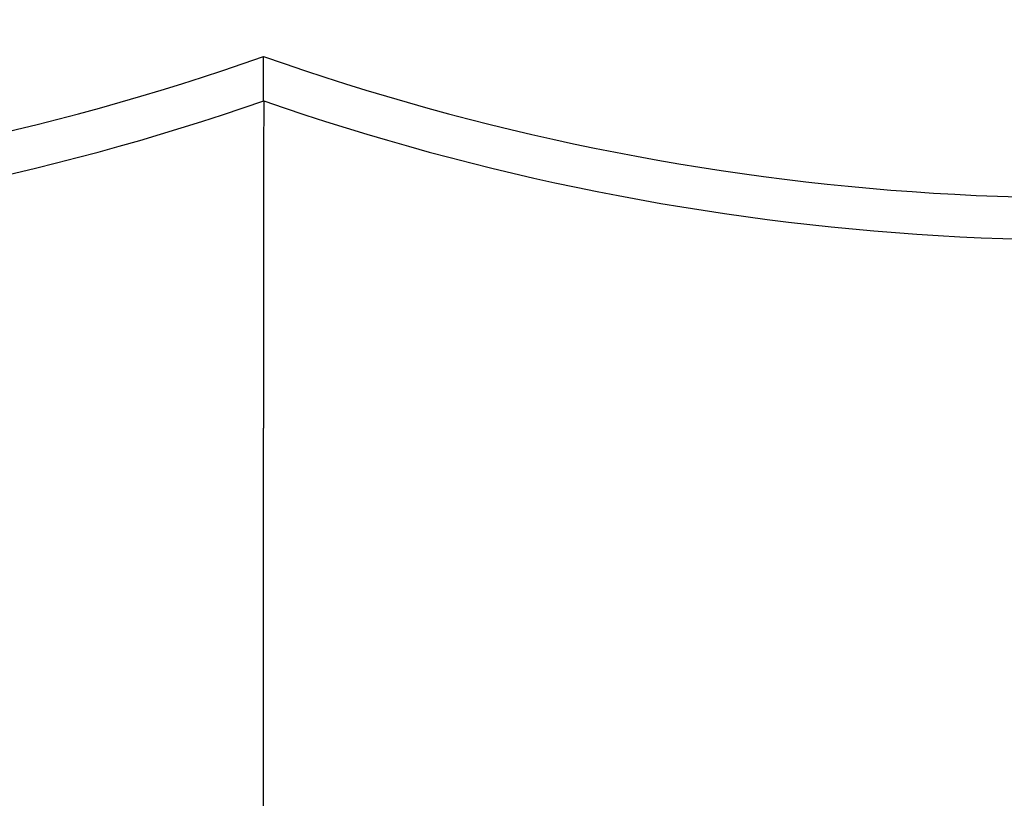
# Paper-space layout 'Layout1' of a CAD drawing. Units: millimetres. Extents: x 0 to 1718, y 0 to 2156.
# Drawn here: x 1228 to 1244, y 402 to 415 of the extents above; entities that cross this region are included whole.
import ezdxf
from ezdxf import colors
from ezdxf.entities.mleader import LeaderData, LeaderLine
from ezdxf.math import Vec2, Vec3

# ---------------------------------------------------------------- set-up
doc = ezdxf.new("R2010")
doc.units = ezdxf.units.MM
doc.layers.add('DV6_Défaut', color=7, linetype='Continuous')
doc.layers.add('Défaut', color=7, linetype='Continuous')

# ---------------------------------------------------------------- blocks, each defined once
blk = doc.blocks.new('_DOT')
at = {"color": 0}
blk.add_line((0, 0), (-1, 0), dxfattribs=at)
at = {"color": 0, "const_width": 0.333}
blk.add_lwpolyline([(-0.1665, 0, 1), (0.1665, 0, 1)], format="xyb", close=True, dxfattribs=at)
blk = doc.blocks.new('SE5')
at = {"layer": 'DV6_Défaut', "color": 7, "linetype": 'Continuous'}
for p, q in [((1232.051, 413.585), (1232.053, 414.33)), ((1232.05, 377.345), (1232.05, 408.115))]:
    blk.add_line(p, q, dxfattribs=at)
for centre, radius, start, end in [((1218.233, 453.477), 41.514, 257.7794, 289.4454), ((1245.873, 453.466), 41.503, 250.5508, 282.2113), ((1218.242, 453.4), 42.141, 257.7485, 289.1345), ((3212.205, 409.091), 1980.155, 179.869899, 180.028258), ((1245.862, 453.354), 42.095, 250.8529, 282.26)]:
    blk.add_arc(centre, radius, start, end, dxfattribs=at)

psp = doc.layouts.get("Layout1")

# ---------------------------------------------------------------- block references
at = {"layer": 'Défaut'}
psp.add_blockref('SE5', (0, 0), dxfattribs=at)

# ---------------------------------------------------------------- leaders
at = {"layer": 'Défaut', "color": 7, "linetype": 'Continuous'}
ml = psp.add_multileader_mtext('Standard', dxfattribs=at)
ml.set_content('{\\pxsm0.9;\\fSolid Edge ISO|b1||i0||c0|p34;\\W1.;23/06/2016\\P}', color=256)
ml.set_leader_properties()
ml.set_arrow_properties(name='DOT')
ml.build(insert=Vec2(0, 0))
ml.multileader.update_dxf_attribs({"leader_type": 0, "dogleg_length": 0, "arrow_head_size": 12})
ctx = ml.context
ctx.base_point, ctx.char_height, ctx.arrow_head_size, ctx.landing_gap_size = Vec3(1628.349, 2148.806), 12, 12, 4.2
notes = []
notes.append((ctx, [(0, (0, 0, 0), (0, 0), (1, 0), 1, [])]))
ctx.mtext.insert = Vec3(1632.549, 2154.926)
for ctx, leaders in notes:
    for number, flags, end, landing, length, lines in leaders:
        leader = LeaderData()
        leader.index, (leader.has_last_leader_line, leader.has_dogleg_vector, leader.attachment_direction) = number, flags
        leader.last_leader_point, leader.dogleg_vector, leader.dogleg_length = Vec3(end), Vec3(landing), length
        for number, points, colour, breaks in lines:
            line = LeaderLine()
            line.index, line.vertices, line.color, line.breaks = number, Vec3.list(points), colors.encode_raw_color(colour), breaks
            leader.lines.append(line)
        ctx.leaders.append(leader)

doc.saveas('drawing.dxf')
